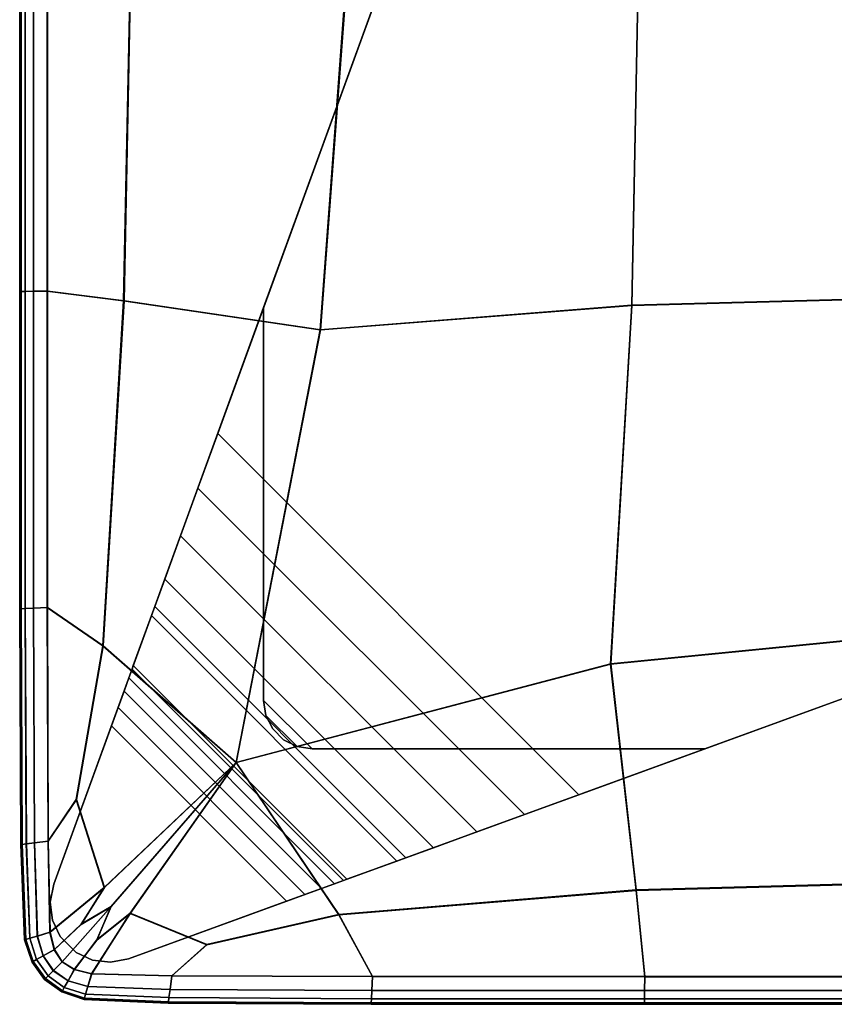
# Model space of a CAD drawing. Units: inches. Extents: x -10 to 10, y -30.1 to 30.1.
# Drawn here: x -10 to -6.7, y -30 to -26 of the extents above; entities that cross this region are included whole.
import ezdxf

# ---------------------------------------------------------------- set-up
doc = ezdxf.new("R2010")
doc.units = ezdxf.units.IN
doc.header["$MEASUREMENT"] = 0
doc.layers.add('SEAT-BASE', color=5, linetype='Continuous')
doc.layers.add('SEAT-FABRIC', color=5, linetype='Continuous')

msp = doc.modelspace()

# ---------------------------------------------------------------- linework, layer by layer
at = {"layer": 'SEAT-BASE'}
for points, invisible_edges in [([(-3.4371, -27.2625, 8.4645), (-7.3151, -23.3844, 8.4645), (-7.6393, -23.4563, 8.4645), (-3.5089, -27.5866, 8.4645)], 14), ([(-3.4371, -27.2625, 7.9921), (-3.5089, -27.5866, 7.9118), (-7.6393, -23.4563, 7.9118), (-7.3151, -23.3844, 7.9921)], 7), ([(-8.9777, -27.1336, 8.3464), (-7.6393, -23.4563, 7.9118), (-9.1639, -27.645, 6.7534)], 9), ([(-7.6393, -23.4563, 7.9118), (-3.5089, -27.5866, 7.9118), (-7.6977, -29.1112, 6.7534), (-9.1639, -27.645, 6.7534)], 1), ([(-7.6393, -23.4563, 8.4645), (-7.6393, -23.4563, 7.9118), (-8.9777, -27.1336, 8.3464), (-8.9777, -27.1336, 8.4645)], 2), ([(-8.9777, -27.1336, 8.4645), (-7.1863, -28.9251, 8.4645), (-3.5089, -27.5866, 8.4645), (-7.6393, -23.4563, 8.4645)], 5), ([(-8.9777, -27.1336, 8.3464), (-9.2444, -27.8662, 6.6639), (-9.8297, -29.4742, 8.3464)], 3), ([(-8.9777, -27.1336, 8.3464), (-9.8297, -29.4742, 8.3464), (-8.9777, -28.7282, 8.3464)], 2), ([(-8.9777, -27.1336, 8.3464), (-9.1639, -27.645, 6.7534), (-9.2444, -27.8662, 6.6639), (-8.9777, -27.1336, 8.3464)], 5), ([(-7.1863, -28.9251, 8.4645), (-8.9777, -27.1336, 8.4645), (-8.9777, -28.7282, 8.4645), (-8.7809, -28.925, 8.4645)], 1), ([(-7.6977, -29.1112, 6.7534), (-3.5089, -27.5866, 7.9118), (-7.1863, -28.9251, 8.3464)], 10), ([(-3.5089, -27.5866, 8.4645), (-7.1863, -28.9251, 8.4645), (-7.1863, -28.9251, 8.3464), (-3.5089, -27.5866, 7.9118)], 4), ([(-9.2444, -27.8662, 6.6639), (-9.3149, -28.0597, 6.5271), (-9.8297, -29.4742, 8.3464)], 10), ([(-9.3149, -28.0597, 6.5271), (-9.3789, -28.2355, 6.3175), (-9.8297, -29.4742, 8.3464)], 10), ([(-9.3789, -28.2355, 6.3175), (-9.4194, -28.3471, 6.0703), (-9.8297, -29.4742, 8.3464)], 10), ([(-9.4194, -28.3471, 6.0703), (-9.4327, -28.3836, 5.8416), (-9.8297, -29.4742, 8.3464)], 10), ([(-9.8297, -29.4742, 0), (-9.8297, -29.4742, 8.3464), (-9.4327, -28.3836, 5.8416), (-9.5067, -28.5868, 0.228)], 10), ([(-9.5957, -28.8316, 0), (-9.8297, -29.4742, 0), (-9.5067, -28.5868, 0.228)], 10), ([(-9.5067, -28.5868, 0.228), (-9.5118, -28.6008, 0.157), (-9.5688, -28.7576, 0.011), (-9.5957, -28.8316, 0)], 10), ([(-9.5444, -28.6904, 0.0432), (-9.5688, -28.7576, 0.011), (-9.5118, -28.6008, 0.157), (-9.5247, -28.6365, 0.0934)], 2), ([(-8.9777, -28.7282, 8.3464), (-9.8297, -29.4742, 8.3464), (-9.8438, -29.5464, 8.3464), (-8.9681, -28.789, 8.3464)], 5), ([(-9.8349, -29.6195, 8.3464), (-8.9401, -28.8439, 8.3464), (-8.9681, -28.789, 8.3464), (-9.8438, -29.5464, 8.3464)], 5), ([(-8.9401, -28.8439, 8.3464), (-9.8349, -29.6195, 8.3464), (-9.804, -29.6863, 8.3464)], 9), ([(-9.5957, -28.8316, 0), (-8.8843, -29.5431, 0), (-9.5269, -29.777, 0), (-9.8297, -29.4742, 0)], 4), ([(-8.9401, -28.8439, 8.3464), (-9.804, -29.6863, 8.3464), (-9.7391, -29.7513, 8.3464), (-8.8967, -28.8875, 8.3464)], 5), ([(-9.7391, -29.7513, 8.3464), (-9.6723, -29.7822, 8.3464), (-8.8967, -28.8875, 8.3464)], 10), ([(-9.5992, -29.791, 8.3464), (-8.8417, -28.9155, 8.3464), (-8.8967, -28.8875, 8.3464), (-9.6723, -29.7822, 8.3464)], 5), ([(-8.8417, -28.9155, 8.3464), (-9.5992, -29.791, 8.3464), (-9.5269, -29.777, 8.3464), (-8.7809, -28.925, 8.3464)], 5), ([(-9.5269, -29.777, 8.3464), (-7.1863, -28.9251, 8.3464), (-8.7809, -28.925, 8.3464)], 8), ([(-9.5269, -29.777, 8.3464), (-7.9189, -29.1917, 6.6639), (-7.1863, -28.9251, 8.3464)], 3), ([(-7.1863, -28.925, 8.3464), (-7.9189, -29.1917, 6.6639), (-7.6976, -29.1112, 6.7534), (-7.1863, -28.925, 8.3464)], 5), ([(-9.5269, -29.777, 8.3464), (-9.5269, -29.777, 8.3464), (-8.1124, -29.2622, 6.5271), (-7.9189, -29.1917, 6.6639)], 10), ([(-9.5269, -29.777, 8.3464), (-9.5269, -29.777, 8.3464), (-8.2882, -29.3262, 6.3175), (-8.1124, -29.2622, 6.5271)], 10), ([(-9.5269, -29.777, 8.3464), (-9.5269, -29.777, 8.3464), (-8.3997, -29.3667, 6.0703), (-8.2882, -29.3262, 6.3175)], 10), ([(-9.5269, -29.777, 8.3464), (-9.5269, -29.777, 8.3464), (-8.4363, -29.38, 5.8416), (-8.3997, -29.3667, 6.0703)], 10), ([(-8.4363, -29.38, 5.8416), (-9.5269, -29.777, 8.3464), (-9.5269, -29.777, 0), (-8.6396, -29.454, 0.228)], 5), ([(-9.5269, -29.777, 0), (-9.5992, -29.791, 0), (-9.8438, -29.5464, 0), (-9.8297, -29.4742, 0)], 10), ([(-8.8843, -29.5431, 0), (-8.6396, -29.454, 0.228), (-9.5269, -29.777, 0)], 3), ([(-8.8843, -29.5431, 0), (-8.8103, -29.5161, 0.011), (-8.6536, -29.4591, 0.157), (-8.6396, -29.454, 0.228)], 10), ([(-8.8103, -29.5161, 0.011), (-8.7431, -29.4917, 0.0432), (-8.6892, -29.472, 0.0934), (-8.6536, -29.4591, 0.157)], 8), ([(-9.6723, -29.7822, 0), (-9.8349, -29.6195, 0), (-9.8438, -29.5464, 0), (-9.5992, -29.791, 0)], 5), ([(-9.8349, -29.6195, 0), (-9.6723, -29.7822, 0), (-9.7391, -29.7513, 0), (-9.804, -29.6863, 0)], 1)]:
    msp.add_3dface(points, dxfattribs=dict(at, invisible_edges=invisible_edges))
for points in [[(-3.4371, -27.2625, 8.4645), (-3.4371, -27.2625, 7.9921), (-7.3151, -23.3844, 7.9921), (-7.3151, -23.3844, 8.4645)], [(-8.9777, -27.1336, 8.3464), (-8.9777, -28.7282, 8.3464), (-8.9777, -28.7282, 8.4645), (-8.9777, -27.1336, 8.4645)], [(-7.9189, -29.1917, 6.6639), (-9.2444, -27.8662, 6.6639), (-9.1639, -27.645, 6.7534), (-7.6977, -29.1112, 6.7534)], [(-9.2444, -27.8662, 6.6639), (-7.9189, -29.1917, 6.6639), (-8.1124, -29.2622, 6.5271), (-9.3149, -28.0597, 6.5271)], [(-8.2882, -29.3262, 6.3175), (-9.3789, -28.2355, 6.3175), (-9.3149, -28.0597, 6.5271), (-8.1124, -29.2622, 6.5271)], [(-9.3789, -28.2355, 6.3175), (-8.2882, -29.3262, 6.3175), (-8.3997, -29.3667, 6.0703), (-9.4194, -28.3471, 6.0703)], [(-8.4363, -29.38, 5.8416), (-9.4327, -28.3836, 5.8416), (-9.4194, -28.3471, 6.0703), (-8.3997, -29.3667, 6.0703)], [(-8.4363, -29.38, 5.8416), (-8.6396, -29.454, 0.228), (-9.5067, -28.5868, 0.228), (-9.4327, -28.3836, 5.8416)], [(-8.6892, -29.472, 0.0934), (-9.5247, -28.6365, 0.0934), (-9.5118, -28.6008, 0.157), (-8.6536, -29.4591, 0.157)], [(-9.5067, -28.5868, 0.228), (-8.6396, -29.454, 0.228), (-8.6536, -29.4591, 0.157), (-9.5118, -28.6008, 0.157)], [(-9.5247, -28.6365, 0.0934), (-8.6892, -29.472, 0.0934), (-8.7431, -29.4917, 0.0432), (-9.5444, -28.6904, 0.0432)], [(-8.8103, -29.5161, 0.011), (-9.5688, -28.7576, 0.011), (-9.5444, -28.6904, 0.0432), (-8.7431, -29.4917, 0.0432)], [(-8.9777, -28.7282, 8.4645), (-8.9681, -28.789, 8.4645), (-8.8417, -28.9155, 8.4645), (-8.7809, -28.925, 8.4645)], [(-8.9777, -28.7282, 8.3464), (-8.9681, -28.789, 8.3464), (-8.8417, -28.9155, 8.3464), (-8.7809, -28.925, 8.3464)], [(-8.9777, -28.7282, 8.4645), (-8.9777, -28.7282, 8.3464), (-8.9681, -28.789, 8.3464), (-8.9681, -28.789, 8.4645)], [(-9.5688, -28.7576, 0.011), (-8.8103, -29.5161, 0.011), (-8.8843, -29.5431, 0), (-9.5957, -28.8316, 0)], [(-8.8417, -28.9155, 8.4645), (-8.9681, -28.789, 8.4645), (-8.9401, -28.8439, 8.4645), (-8.8967, -28.8875, 8.4645)], [(-8.8417, -28.9155, 8.3464), (-8.9681, -28.789, 8.3464), (-8.9401, -28.8439, 8.3464), (-8.8967, -28.8875, 8.3464)], [(-8.9681, -28.789, 8.4645), (-8.9681, -28.789, 8.3464), (-8.9401, -28.8439, 8.3464), (-8.9401, -28.8439, 8.4645)], [(-8.8967, -28.8875, 8.3464), (-8.8967, -28.8875, 8.4645), (-8.9401, -28.8439, 8.4645), (-8.9401, -28.8439, 8.3464)], [(-8.8967, -28.8875, 8.4645), (-8.8967, -28.8875, 8.3464), (-8.8417, -28.9155, 8.3464), (-8.8417, -28.9155, 8.4645)], [(-8.7809, -28.925, 8.3464), (-8.7809, -28.925, 8.4645), (-8.8417, -28.9155, 8.4645), (-8.8417, -28.9155, 8.3464)], [(-7.1863, -28.9251, 8.4645), (-8.7809, -28.925, 8.4645), (-8.7809, -28.925, 8.3464), (-7.1863, -28.9251, 8.3464)], [(-9.8297, -29.4742, 8.3464), (-9.8297, -29.4742, 0), (-9.8438, -29.5464, 0), (-9.8438, -29.5464, 8.3464)], [(-9.8349, -29.6195, 0), (-9.8349, -29.6195, 8.3464), (-9.8438, -29.5464, 8.3464), (-9.8438, -29.5464, 0)], [(-9.8349, -29.6195, 8.3464), (-9.8349, -29.6195, 0), (-9.804, -29.6863, 0), (-9.804, -29.6863, 8.3464)], [(-9.7391, -29.7513, 0), (-9.7391, -29.7513, 8.3464), (-9.804, -29.6863, 8.3464), (-9.804, -29.6863, 0)], [(-9.7391, -29.7513, 8.3464), (-9.7391, -29.7513, 0), (-9.6723, -29.7822, 0), (-9.6723, -29.7822, 8.3464)], [(-9.5992, -29.791, 0), (-9.5992, -29.791, 8.3464), (-9.6723, -29.7822, 8.3464), (-9.6723, -29.7822, 0)], [(-9.5992, -29.791, 8.3464), (-9.5992, -29.791, 0), (-9.5269, -29.777, 0), (-9.5269, -29.777, 8.3464)]]:
    msp.add_3dface(points, dxfattribs=at)
at = {"layer": 'SEAT-FABRIC', "invisible_edges": 12}
for points in [[(-9.9624, -25.69, 8.8697), (-9.9624, -27.0685, 8.8697), (-9.9681, -27.0685, 9.6724)], [(-9.9681, -27.0685, 9.6724), (-9.9681, -25.69, 9.6724), (-9.9624, -25.69, 8.8697)], [(-9.9681, -27.0685, 10.7427), (-9.9681, -25.69, 10.7427), (-9.9681, -25.69, 9.6724)], [(-9.9681, -25.69, 9.6724), (-9.9681, -27.0685, 9.6724), (-9.9681, -27.0685, 10.7427)], [(-9.9681, -25.69, 10.7427), (-9.9681, -27.0685, 10.7427), (-9.9681, -27.0685, 11.862)], [(-9.9681, -27.0685, 11.862), (-9.9681, -25.69, 11.862), (-9.9681, -25.69, 10.7427)], [(-9.9681, -27.0685, 12.9812), (-9.9681, -25.69, 12.9812), (-9.9681, -25.69, 11.862)], [(-9.9681, -25.69, 11.862), (-9.9681, -27.0685, 11.862), (-9.9681, -27.0685, 12.9812)], [(-9.9681, -25.69, 12.9812), (-9.9681, -27.0685, 12.9812), (-9.9681, -27.0685, 14.0515)], [(-9.9681, -27.0685, 14.0515), (-9.9681, -25.69, 14.0515), (-9.9681, -25.69, 12.9812)], [(-9.9625, -27.0685, 14.8553), (-9.9625, -25.69, 14.8554), (-9.9681, -25.69, 14.0515)], [(-9.9681, -25.69, 14.0515), (-9.9681, -27.0685, 14.0515), (-9.9625, -27.0685, 14.8553)], [(-9.9625, -27.0685, 14.8553), (-9.9458, -27.0683, 15.1752), (-9.9459, -25.69, 15.1755)], [(-9.9459, -25.69, 15.1755), (-9.9625, -25.69, 14.8554), (-9.9625, -27.0685, 14.8553)], [(-9.9454, -27.0683, 8.5531), (-9.9624, -27.0685, 8.8697), (-9.9624, -25.69, 8.8697)], [(-9.9624, -25.69, 8.8697), (-9.9454, -25.69, 8.5531), (-9.9454, -27.0683, 8.5531)], [(-9.9125, -25.69, 15.2438), (-9.9459, -25.69, 15.1755), (-9.9458, -27.0683, 15.1752)], [(-9.9458, -27.0683, 15.1752), (-9.9124, -27.0678, 15.2431), (-9.9125, -25.69, 15.2438)], [(-9.9115, -27.0678, 8.4919), (-9.9454, -27.0683, 8.5531), (-9.9454, -25.69, 8.5531)], [(-9.9454, -25.69, 8.5531), (-9.9115, -25.69, 8.4919), (-9.9115, -27.0678, 8.4919)], [(-9.8569, -25.69, 15.2923), (-9.9125, -25.69, 15.2438), (-9.9124, -27.0678, 15.2431)], [(-9.9124, -27.0678, 15.2431), (-9.8568, -27.0671, 15.291), (-9.8569, -25.69, 15.2923)], [(-9.8548, -27.0671, 8.4551), (-9.9115, -27.0678, 8.4919), (-9.9115, -25.69, 8.4919)], [(-9.9115, -25.69, 8.4919), (-9.8548, -25.69, 8.4551), (-9.8548, -27.0671, 8.4551)], [(-9.5178, -25.69, 15.3824), (-9.8569, -25.69, 15.2923), (-9.8568, -27.0671, 15.291)], [(-9.8568, -27.0671, 15.291), (-9.5461, -27.1061, 15.3695), (-9.5178, -25.69, 15.3824)], [(-9.5437, -27.106, 8.4367), (-9.8548, -27.0671, 8.4551), (-9.8548, -25.69, 8.4551)], [(-9.8548, -25.69, 8.4551), (-9.5151, -25.69, 8.4367), (-9.5437, -27.106, 8.4367)], [(-9.5178, -25.69, 15.3824), (-9.5461, -27.1061, 15.3695), (-8.7475, -27.2246, 15.5293)], [(-8.746, -27.2244, 8.4306), (-9.5437, -27.106, 8.4367), (-9.5151, -25.69, 8.4367)], [(-8.7475, -27.2246, 15.5293), (-8.6336, -25.69, 15.5755), (-9.5178, -25.69, 15.3824)], [(-9.5151, -25.69, 8.4367), (-8.6319, -25.69, 8.4306), (-8.746, -27.2244, 8.4306)], [(-8.6336, -25.69, 15.5755), (-8.7475, -27.2246, 15.5293), (-7.4831, -27.1248, 15.7011)], [(-7.4827, -27.1245, 8.4306), (-8.746, -27.2244, 8.4306), (-8.6319, -25.69, 8.4306)], [(-7.4831, -27.1248, 15.7011), (-7.4546, -25.69, 15.7589), (-8.6336, -25.69, 15.5755)], [(-8.6319, -25.69, 8.4306), (-7.4542, -25.69, 8.4306), (-7.4827, -27.1245, 8.4306)], [(-7.4546, -25.69, 15.7589), (-7.4831, -27.1248, 15.7011), (-6.2312, -27.0915, 15.7584)], [(-6.2312, -27.0912, 8.4306), (-7.4827, -27.1245, 8.4306), (-7.4542, -25.69, 8.4306)], [(-6.2312, -27.0915, 15.7584), (-6.2312, -25.69, 15.8201), (-7.4546, -25.69, 15.7589)], [(-7.4542, -25.69, 8.4306), (-6.2312, -25.69, 8.4306), (-6.2312, -27.0912, 8.4306)], [(-9.9624, -27.0685, 8.8697), (-9.9624, -28.3562, 8.8697), (-9.9681, -28.3565, 9.6724)], [(-9.9681, -28.3565, 9.6724), (-9.9681, -27.0685, 9.6724), (-9.9624, -27.0685, 8.8697)], [(-9.9681, -28.3565, 10.7427), (-9.9681, -27.0685, 10.7427), (-9.9681, -27.0685, 9.6724)], [(-9.9681, -27.0685, 9.6724), (-9.9681, -28.3565, 9.6724), (-9.9681, -28.3565, 10.7427)], [(-9.9681, -27.0685, 10.7427), (-9.9681, -28.3565, 10.7427), (-9.9681, -28.3565, 11.862)], [(-9.9681, -28.3565, 11.862), (-9.9681, -27.0685, 11.862), (-9.9681, -27.0685, 10.7427)], [(-9.9681, -28.3565, 12.9812), (-9.9681, -27.0685, 12.9812), (-9.9681, -27.0685, 11.862)], [(-9.9681, -27.0685, 11.862), (-9.9681, -28.3565, 11.862), (-9.9681, -28.3565, 12.9812)], [(-9.9681, -27.0685, 12.9812), (-9.9681, -28.3565, 12.9812), (-9.9681, -28.3565, 14.0515)], [(-9.9681, -28.3565, 14.0515), (-9.9681, -27.0685, 14.0515), (-9.9681, -27.0685, 12.9812)], [(-9.9625, -28.3562, 14.8551), (-9.9625, -27.0685, 14.8553), (-9.9681, -27.0685, 14.0515)], [(-9.9681, -27.0685, 14.0515), (-9.9681, -28.3565, 14.0515), (-9.9625, -28.3562, 14.8551)], [(-9.9458, -27.0683, 15.1752), (-9.9625, -27.0685, 14.8553), (-9.9625, -28.3562, 14.8551)], [(-9.9625, -28.3562, 14.8551), (-9.9457, -28.3553, 15.1744), (-9.9458, -27.0683, 15.1752)], [(-9.9624, -27.0685, 8.8697), (-9.9454, -27.0683, 8.5531), (-9.9454, -28.3553, 8.5531)], [(-9.9454, -28.3553, 8.5531), (-9.9624, -28.3562, 8.8697), (-9.9624, -27.0685, 8.8697)], [(-9.9124, -27.0678, 15.2431), (-9.9458, -27.0683, 15.1752), (-9.9457, -28.3553, 15.1744)], [(-9.9457, -28.3553, 15.1744), (-9.9121, -28.3537, 15.2412), (-9.9124, -27.0678, 15.2431)], [(-9.9454, -27.0683, 8.5531), (-9.9115, -27.0678, 8.4919), (-9.9115, -28.3537, 8.4919)], [(-9.9115, -28.3537, 8.4919), (-9.9454, -28.3553, 8.5531), (-9.9454, -27.0683, 8.5531)], [(-9.8568, -27.0671, 15.291), (-9.9124, -27.0678, 15.2431), (-9.9121, -28.3537, 15.2412)], [(-9.9121, -28.3537, 15.2412), (-9.8562, -28.3509, 15.2871), (-9.8568, -27.0671, 15.291)], [(-9.9115, -27.0678, 8.4919), (-9.8548, -27.0671, 8.4551), (-9.8548, -28.3509, 8.4551)], [(-9.8548, -28.3509, 8.4551), (-9.9115, -28.3537, 8.4919), (-9.9115, -27.0678, 8.4919)], [(-9.5461, -27.1061, 15.3695), (-9.8568, -27.0671, 15.291), (-9.8562, -28.3509, 15.2871)], [(-9.8548, -27.0671, 8.4551), (-9.5437, -27.106, 8.4367), (-9.6293, -28.5065, 8.4367)], [(-9.6293, -28.5065, 8.4367), (-9.8548, -28.3509, 8.4551), (-9.8548, -27.0671, 8.4551)], [(-6.2312, -28.4484, 15.5732), (-6.2312, -27.0915, 15.7584), (-7.4831, -27.1248, 15.7011)], [(-7.4827, -27.1245, 8.4306), (-6.2312, -27.0912, 8.4306), (-6.2312, -28.4471, 8.4306)], [(-9.8562, -28.3509, 15.2871), (-9.6309, -28.5067, 15.3307), (-9.5461, -27.1061, 15.3695)], [(-9.5461, -27.1061, 15.3695), (-9.6309, -28.5067, 15.3307), (-9.0893, -28.9807, 15.3908)], [(-9.6293, -28.5065, 8.4367), (-9.5437, -27.106, 8.4367), (-8.746, -27.2244, 8.4306)], [(-9.0893, -28.9807, 15.3908), (-8.7475, -27.2246, 15.5293), (-9.5461, -27.1061, 15.3695)], [(-7.4827, -27.1245, 8.4306), (-7.5683, -28.5803, 8.4306), (-9.0884, -28.98, 8.4306)], [(-9.0884, -28.98, 8.4306), (-8.746, -27.2244, 8.4306), (-7.4827, -27.1245, 8.4306)], [(-7.5686, -28.5815, 15.5276), (-7.4831, -27.1248, 15.7011), (-8.7475, -27.2246, 15.5293)], [(-7.4831, -27.1248, 15.7011), (-7.5686, -28.5815, 15.5276), (-6.2312, -28.4484, 15.5732)], [(-6.2312, -28.4471, 8.4306), (-7.5683, -28.5803, 8.4306), (-7.4827, -27.1245, 8.4306)], [(-8.746, -27.2244, 8.4306), (-9.0884, -28.98, 8.4306), (-9.6293, -28.5065, 8.4367)], [(-8.7475, -27.2246, 15.5293), (-9.0893, -28.9807, 15.3908), (-7.5686, -28.5815, 15.5276)], [(-9.963, -29.3136, 9.6724), (-9.9681, -28.3565, 9.6724), (-9.9624, -28.3562, 8.8697)], [(-9.9575, -29.3129, 14.8549), (-9.9625, -28.3562, 14.8551), (-9.9681, -28.3565, 14.0515)], [(-9.9631, -29.3136, 10.7427), (-9.9681, -28.3565, 10.7427), (-9.9681, -28.3565, 9.6724)], [(-9.9681, -28.3565, 9.6724), (-9.963, -29.3136, 9.6724), (-9.9631, -29.3136, 10.7427)], [(-9.9681, -28.3565, 10.7427), (-9.9631, -29.3136, 10.7427), (-9.9631, -29.3136, 11.862)], [(-9.9631, -29.3136, 11.862), (-9.9681, -28.3565, 11.862), (-9.9681, -28.3565, 10.7427)], [(-9.9631, -29.3136, 12.9812), (-9.9681, -28.3565, 12.9812), (-9.9681, -28.3565, 11.862)], [(-9.9681, -28.3565, 11.862), (-9.9631, -29.3136, 11.862), (-9.9631, -29.3136, 12.9812)], [(-9.9681, -28.3565, 12.9812), (-9.9631, -29.3136, 12.9812), (-9.9631, -29.3136, 14.0515)], [(-9.9631, -29.3136, 14.0515), (-9.9681, -28.3565, 14.0515), (-9.9681, -28.3565, 12.9812)], [(-9.9681, -28.3565, 14.0515), (-9.9631, -29.3136, 14.0515), (-9.9575, -29.3129, 14.8549)], [(-9.9624, -28.3562, 8.8697), (-9.9575, -29.3129, 8.8697), (-9.963, -29.3136, 9.6724)], [(-9.9457, -28.3553, 15.1744), (-9.9625, -28.3562, 14.8551), (-9.9575, -29.3129, 14.8549)], [(-9.9624, -28.3562, 8.8697), (-9.9454, -28.3553, 8.5531), (-9.9409, -29.3107, 8.5531)], [(-9.9409, -29.3107, 8.5531), (-9.9575, -29.3129, 8.8697), (-9.9624, -28.3562, 8.8697)], [(-9.9575, -29.3129, 14.8549), (-9.9411, -29.3107, 15.1737), (-9.9457, -28.3553, 15.1744)], [(-9.9121, -28.3537, 15.2412), (-9.9457, -28.3553, 15.1744), (-9.9411, -29.3107, 15.1737)], [(-9.9454, -28.3553, 8.5531), (-9.9115, -28.3537, 8.4919), (-9.9076, -29.3062, 8.4919)], [(-9.9076, -29.3062, 8.4919), (-9.9409, -29.3107, 8.5531), (-9.9454, -28.3553, 8.5531)], [(-9.9411, -29.3107, 15.1737), (-9.908, -29.3063, 15.2393), (-9.9121, -28.3537, 15.2412)], [(-9.8562, -28.3509, 15.2871), (-9.9121, -28.3537, 15.2412), (-9.908, -29.3063, 15.2393)], [(-9.9115, -28.3537, 8.4919), (-9.8548, -28.3509, 8.4551), (-9.8522, -29.2989, 8.4551)], [(-9.8522, -29.2989, 8.4551), (-9.9076, -29.3062, 8.4919), (-9.9115, -28.3537, 8.4919)], [(-9.908, -29.3063, 15.2393), (-9.853, -29.299, 15.2833), (-9.8562, -28.3509, 15.2871)], [(-9.6309, -28.5067, 15.3307), (-9.8562, -28.3509, 15.2871), (-9.853, -29.299, 15.2833)], [(-9.7372, -29.1302, 8.4415), (-9.8522, -29.2989, 8.4551), (-9.8548, -28.3509, 8.4551)], [(-9.8548, -28.3509, 8.4551), (-9.6293, -28.5065, 8.4367), (-9.7372, -29.1302, 8.4415)], [(-6.2312, -29.466, 15.3789), (-6.2312, -28.4484, 15.5732), (-7.5686, -28.5815, 15.5276)], [(-7.5683, -28.5803, 8.4306), (-6.2312, -28.4471, 8.4306), (-6.2312, -29.464, 8.4367)], [(-9.853, -29.299, 15.2833), (-9.7384, -29.1304, 15.3111), (-9.6309, -28.5067, 15.3307)], [(-9.6309, -28.5067, 15.3307), (-9.7384, -29.1304, 15.3111), (-9.6251, -29.4879, 15.326)], [(-9.7372, -29.1302, 8.4415), (-9.6293, -28.5065, 8.4367), (-9.0884, -28.98, 8.4306)], [(-9.6251, -29.4879, 15.326), (-9.0893, -28.9807, 15.3908), (-9.6309, -28.5067, 15.3307)], [(-7.4643, -29.4991, 15.3663), (-7.5686, -28.5815, 15.5276), (-9.0893, -28.9807, 15.3908)], [(-9.0884, -28.98, 8.4306), (-7.5683, -28.5803, 8.4306), (-7.4643, -29.4973, 8.4367)], [(-7.5686, -28.5815, 15.5276), (-7.4643, -29.4991, 15.3663), (-6.2312, -29.466, 15.3789)], [(-6.2312, -29.464, 8.4367), (-7.4643, -29.4973, 8.4367), (-7.5683, -28.5803, 8.4306)], [(-9.0884, -28.98, 8.4306), (-9.6242, -29.4875, 8.4367), (-9.7372, -29.1302, 8.4415)], [(-9.719, -29.6371, 15.3096), (-9.5976, -29.5655, 15.3266), (-9.0893, -28.9807, 15.3908)], [(-9.0893, -28.9807, 15.3908), (-9.6251, -29.4879, 15.326), (-9.719, -29.6371, 15.3096)], [(-9.6545, -29.7002, 8.4415), (-9.5968, -29.5647, 8.4367), (-9.0884, -28.98, 8.4306)], [(-9.0884, -28.98, 8.4306), (-9.5196, -29.5921, 8.4367), (-9.6545, -29.7002, 8.4415)], [(-9.6242, -29.4875, 8.4367), (-9.0884, -28.98, 8.4306), (-9.5968, -29.5647, 8.4367)], [(-9.52, -29.593, 15.325), (-9.0893, -28.9807, 15.3908), (-9.5976, -29.5655, 15.3266)], [(-9.0893, -28.9807, 15.3908), (-9.52, -29.593, 15.325), (-9.2077, -29.7203, 15.3094)], [(-9.5196, -29.5921, 8.4367), (-9.0884, -28.98, 8.4306), (-8.6722, -29.5972, 8.4367)], [(-9.2077, -29.7203, 15.3094), (-8.6724, -29.5985, 15.3285), (-9.0893, -28.9807, 15.3908)], [(-9.0893, -28.9807, 15.3908), (-8.6724, -29.5985, 15.3285), (-7.4643, -29.4991, 15.3663)], [(-7.4643, -29.4973, 8.4367), (-8.6722, -29.5972, 8.4367), (-9.0884, -28.98, 8.4306)], [(-9.7384, -29.1304, 15.3111), (-9.853, -29.299, 15.2833), (-9.845, -29.6692, 15.2826)], [(-9.8522, -29.2989, 8.4551), (-9.7372, -29.1302, 8.4415), (-9.6242, -29.4875, 8.4367)], [(-9.845, -29.6692, 15.2826), (-9.6251, -29.4879, 15.326), (-9.7384, -29.1304, 15.3111)], [(-9.9428, -29.6982, 14.8549), (-9.9575, -29.3129, 14.8549), (-9.9631, -29.3136, 14.0515)], [(-9.948, -29.6998, 10.7427), (-9.9631, -29.3136, 10.7427), (-9.963, -29.3136, 9.6724)], [(-9.9631, -29.3136, 10.7427), (-9.948, -29.6998, 10.7427), (-9.948, -29.6998, 11.862)], [(-9.948, -29.6998, 11.862), (-9.9631, -29.3136, 11.862), (-9.9631, -29.3136, 10.7427)], [(-9.948, -29.6998, 12.9812), (-9.9631, -29.3136, 12.9812), (-9.9631, -29.3136, 11.862)], [(-9.9631, -29.3136, 11.862), (-9.948, -29.6998, 11.862), (-9.948, -29.6998, 12.9812)], [(-9.9631, -29.3136, 12.9812), (-9.948, -29.6998, 12.9812), (-9.948, -29.6998, 14.0515)], [(-9.948, -29.6998, 14.0515), (-9.9631, -29.3136, 14.0515), (-9.9631, -29.3136, 12.9812)], [(-9.9631, -29.3136, 14.0515), (-9.948, -29.6998, 14.0515), (-9.9428, -29.6982, 14.8549)], [(-9.948, -29.6998, 9.6724), (-9.963, -29.3136, 9.6724), (-9.9575, -29.3129, 8.8697)], [(-9.963, -29.3136, 9.6724), (-9.948, -29.6998, 9.6724), (-9.948, -29.6998, 10.7427)], [(-9.9575, -29.3129, 8.8697), (-9.9409, -29.3107, 8.5531), (-9.9272, -29.6936, 8.5531)], [(-9.9411, -29.3107, 15.1737), (-9.9575, -29.3129, 14.8549), (-9.9428, -29.6982, 14.8549)], [(-9.9575, -29.3129, 8.8697), (-9.9428, -29.6982, 8.8697), (-9.948, -29.6998, 9.6724)], [(-9.9272, -29.6936, 8.5531), (-9.9428, -29.6982, 8.8697), (-9.9575, -29.3129, 8.8697)], [(-9.9428, -29.6982, 14.8549), (-9.9274, -29.6937, 15.1735), (-9.9411, -29.3107, 15.1737)], [(-9.908, -29.3063, 15.2393), (-9.9411, -29.3107, 15.1737), (-9.9274, -29.6937, 15.1735)], [(-9.9409, -29.3107, 8.5531), (-9.9076, -29.3062, 8.4919), (-9.8961, -29.6844, 8.4919)], [(-9.8961, -29.6844, 8.4919), (-9.9272, -29.6936, 8.5531), (-9.9409, -29.3107, 8.5531)], [(-9.9274, -29.6937, 15.1735), (-9.8965, -29.6845, 15.2389), (-9.908, -29.3063, 15.2393)], [(-9.853, -29.299, 15.2833), (-9.908, -29.3063, 15.2393), (-9.8965, -29.6845, 15.2389)], [(-9.9076, -29.3062, 8.4919), (-9.8522, -29.2989, 8.4551), (-9.8443, -29.669, 8.4551)], [(-9.8443, -29.669, 8.4551), (-9.8961, -29.6844, 8.4919), (-9.9076, -29.3062, 8.4919)], [(-9.8965, -29.6845, 15.2389), (-9.845, -29.6692, 15.2826), (-9.853, -29.299, 15.2833)], [(-9.6242, -29.4875, 8.4367), (-9.8443, -29.669, 8.4551), (-9.8522, -29.2989, 8.4551)], [(-9.6251, -29.4879, 15.326), (-9.845, -29.6692, 15.2826), (-9.8274, -29.7398, 15.2831)], [(-9.8443, -29.669, 8.4551), (-9.6242, -29.4875, 8.4367), (-9.7181, -29.6366, 8.4415)], [(-9.8274, -29.7398, 15.2831), (-9.719, -29.6371, 15.3096), (-9.6251, -29.4879, 15.326)], [(-9.5968, -29.5647, 8.4367), (-9.7181, -29.6366, 8.4415), (-9.6242, -29.4875, 8.4367)], [(-7.4302, -29.8483, 8.4551), (-7.4643, -29.4973, 8.4367), (-6.2312, -29.464, 8.4367)], [(-6.2312, -29.8499, 15.2895), (-6.2312, -29.466, 15.3789), (-7.4643, -29.4991, 15.3663)], [(-6.2312, -29.464, 8.4367), (-6.2312, -29.8483, 8.4551), (-7.4302, -29.8483, 8.4551)], [(-7.4302, -29.8497, 15.2883), (-7.4643, -29.4991, 15.3663), (-8.6724, -29.5985, 15.3285)], [(-8.5357, -29.8483, 8.4551), (-8.6722, -29.5972, 8.4367), (-7.4643, -29.4973, 8.4367)], [(-7.4643, -29.4973, 8.4367), (-7.4302, -29.8483, 8.4551), (-8.5357, -29.8483, 8.4551)], [(-7.4643, -29.4991, 15.3663), (-7.4302, -29.8497, 15.2883), (-6.2312, -29.8499, 15.2895)], [(-9.8267, -29.7394, 8.4551), (-9.7181, -29.6366, 8.4415), (-9.5968, -29.5647, 8.4367)], [(-9.5968, -29.5647, 8.4367), (-9.7952, -29.7886, 8.4551), (-9.8267, -29.7394, 8.4551)], [(-9.5976, -29.5655, 15.3266), (-9.7957, -29.7891, 15.2831), (-9.7464, -29.8207, 15.2826)], [(-9.7957, -29.7891, 15.2831), (-9.5976, -29.5655, 15.3266), (-9.719, -29.6371, 15.3096)], [(-9.7952, -29.7886, 8.4551), (-9.5968, -29.5647, 8.4367), (-9.6545, -29.7002, 8.4415)], [(-9.7464, -29.8207, 15.2826), (-9.6551, -29.701, 15.309), (-9.5976, -29.5655, 15.3266)], [(-9.5976, -29.5655, 15.3266), (-9.6551, -29.701, 15.309), (-9.52, -29.593, 15.325)], [(-9.746, -29.8201, 8.4551), (-9.6545, -29.7002, 8.4415), (-9.5196, -29.5921, 8.4367)], [(-9.5196, -29.5921, 8.4367), (-9.6756, -29.8377, 8.4551), (-9.746, -29.8201, 8.4551)], [(-9.52, -29.593, 15.325), (-9.6758, -29.8383, 15.2816), (-9.3502, -29.8463, 15.2819)], [(-9.6758, -29.8383, 15.2816), (-9.52, -29.593, 15.325), (-9.6551, -29.701, 15.309)], [(-9.6756, -29.8377, 8.4551), (-9.5196, -29.5921, 8.4367), (-9.2075, -29.7193, 8.4415)], [(-9.3502, -29.8463, 15.2819), (-9.2077, -29.7203, 15.3094), (-9.52, -29.593, 15.325)], [(-8.6722, -29.5972, 8.4367), (-9.2075, -29.7193, 8.4415), (-9.5196, -29.5921, 8.4367)], [(-9.3501, -29.8456, 8.4551), (-9.2075, -29.7193, 8.4415), (-8.6722, -29.5972, 8.4367)], [(-8.6722, -29.5972, 8.4367), (-8.5357, -29.8483, 8.4551), (-9.3501, -29.8456, 8.4551)], [(-8.5357, -29.8493, 15.285), (-8.6724, -29.5985, 15.3285), (-9.2077, -29.7203, 15.3094)], [(-8.6724, -29.5985, 15.3285), (-8.5357, -29.8493, 15.285), (-7.4302, -29.8497, 15.2883)], [(-9.7181, -29.6366, 8.4415), (-9.8267, -29.7394, 8.4551), (-9.8443, -29.669, 8.4551)], [(-9.719, -29.6371, 15.3096), (-9.8274, -29.7398, 15.2831), (-9.7957, -29.7891, 15.2831)], [(-9.8965, -29.6845, 15.2389), (-9.9274, -29.6937, 15.1735), (-9.8997, -29.7803, 15.1736)], [(-9.9272, -29.6936, 8.5531), (-9.8961, -29.6844, 8.4919), (-9.8722, -29.7649, 8.4919)], [(-9.8997, -29.7803, 15.1736), (-9.8726, -29.7651, 15.2392), (-9.8965, -29.6845, 15.2389)], [(-9.845, -29.6692, 15.2826), (-9.8965, -29.6845, 15.2389), (-9.8726, -29.7651, 15.2392)], [(-9.8961, -29.6844, 8.4919), (-9.8443, -29.669, 8.4551), (-9.8267, -29.7394, 8.4551)], [(-9.8267, -29.7394, 8.4551), (-9.8722, -29.7649, 8.4919), (-9.8961, -29.6844, 8.4919)], [(-9.8726, -29.7651, 15.2392), (-9.8274, -29.7398, 15.2831), (-9.845, -29.6692, 15.2826)], [(-9.9178, -29.7904, 9.6724), (-9.948, -29.6998, 9.6724), (-9.9428, -29.6982, 8.8697)], [(-9.9132, -29.7878, 14.8549), (-9.9428, -29.6982, 14.8549), (-9.948, -29.6998, 14.0515)], [(-9.9178, -29.7904, 10.7427), (-9.948, -29.6998, 10.7427), (-9.948, -29.6998, 9.6724)], [(-9.948, -29.6998, 9.6724), (-9.9178, -29.7904, 9.6724), (-9.9178, -29.7904, 10.7427)], [(-9.948, -29.6998, 10.7427), (-9.9178, -29.7904, 10.7427), (-9.9178, -29.7904, 11.862)], [(-9.9178, -29.7904, 11.862), (-9.948, -29.6998, 11.862), (-9.948, -29.6998, 10.7427)], [(-9.9178, -29.7904, 12.9812), (-9.948, -29.6998, 12.9812), (-9.948, -29.6998, 11.862)], [(-9.948, -29.6998, 11.862), (-9.9178, -29.7904, 11.862), (-9.9178, -29.7904, 12.9812)], [(-9.948, -29.6998, 12.9812), (-9.9178, -29.7904, 12.9812), (-9.9178, -29.7904, 14.0515)], [(-9.9178, -29.7904, 14.0515), (-9.948, -29.6998, 14.0515), (-9.948, -29.6998, 12.9812)], [(-9.948, -29.6998, 14.0515), (-9.9178, -29.7904, 14.0515), (-9.9132, -29.7878, 14.8549)], [(-9.9428, -29.6982, 8.8697), (-9.9272, -29.6936, 8.5531), (-9.8995, -29.7802, 8.5531)], [(-9.9274, -29.6937, 15.1735), (-9.9428, -29.6982, 14.8549), (-9.9132, -29.7878, 14.8549)], [(-9.9428, -29.6982, 8.8697), (-9.9132, -29.7878, 8.8697), (-9.9178, -29.7904, 9.6724)], [(-9.8995, -29.7802, 8.5531), (-9.9132, -29.7878, 8.8697), (-9.9428, -29.6982, 8.8697)], [(-9.9132, -29.7878, 14.8549), (-9.8997, -29.7803, 15.1736), (-9.9274, -29.6937, 15.1735)], [(-9.8722, -29.7649, 8.4919), (-9.8995, -29.7802, 8.5531), (-9.9272, -29.6936, 8.5531)], [(-9.6545, -29.7002, 8.4415), (-9.746, -29.8201, 8.4551), (-9.7952, -29.7886, 8.4551)], [(-9.6551, -29.701, 15.309), (-9.7464, -29.8207, 15.2826), (-9.6758, -29.8383, 15.2816)], [(-9.2075, -29.7193, 8.4415), (-9.3501, -29.8456, 8.4551), (-9.6756, -29.8377, 8.4551)], [(-9.2077, -29.7203, 15.3094), (-9.3502, -29.8463, 15.2819), (-8.5357, -29.8493, 15.285)], [(-9.8726, -29.7651, 15.2392), (-9.8997, -29.7803, 15.1736), (-9.8531, -29.8465, 15.1736)], [(-9.8995, -29.7802, 8.5531), (-9.8722, -29.7649, 8.4919), (-9.8313, -29.8247, 8.4919)], [(-9.8274, -29.7398, 15.2831), (-9.8726, -29.7651, 15.2392), (-9.8316, -29.825, 15.2392)], [(-9.8531, -29.8465, 15.1736), (-9.8316, -29.825, 15.2392), (-9.8726, -29.7651, 15.2392)], [(-9.8722, -29.7649, 8.4919), (-9.8267, -29.7394, 8.4551), (-9.7952, -29.7886, 8.4551)], [(-9.7952, -29.7886, 8.4551), (-9.8313, -29.8247, 8.4919), (-9.8722, -29.7649, 8.4919)], [(-9.8316, -29.825, 15.2392), (-9.7957, -29.7891, 15.2831), (-9.8274, -29.7398, 15.2831)], [(-9.8674, -29.8608, 9.6724), (-9.9178, -29.7904, 9.6724), (-9.9132, -29.7878, 8.8697)], [(-9.8638, -29.8573, 14.8549), (-9.9132, -29.7878, 14.8549), (-9.9178, -29.7904, 14.0515)], [(-9.8674, -29.8608, 10.7427), (-9.9178, -29.7904, 10.7427), (-9.9178, -29.7904, 9.6724)], [(-9.9178, -29.7904, 9.6724), (-9.8674, -29.8608, 9.6724), (-9.8674, -29.8608, 10.7427)], [(-9.9178, -29.7904, 10.7427), (-9.8674, -29.8608, 10.7427), (-9.8674, -29.8608, 11.862)], [(-9.8674, -29.8608, 11.862), (-9.9178, -29.7904, 11.862), (-9.9178, -29.7904, 10.7427)], [(-9.8674, -29.8608, 12.9812), (-9.9178, -29.7904, 12.9812), (-9.9178, -29.7904, 11.862)], [(-9.9178, -29.7904, 11.862), (-9.8674, -29.8608, 11.862), (-9.8674, -29.8608, 12.9812)], [(-9.9178, -29.7904, 12.9812), (-9.8674, -29.8608, 12.9812), (-9.8674, -29.8608, 14.0515)], [(-9.8674, -29.8608, 14.0515), (-9.9178, -29.7904, 14.0515), (-9.9178, -29.7904, 12.9812)], [(-9.9178, -29.7904, 14.0515), (-9.8674, -29.8608, 14.0515), (-9.8638, -29.8573, 14.8549)], [(-9.9132, -29.7878, 8.8697), (-9.8995, -29.7802, 8.5531), (-9.853, -29.8464, 8.5531)], [(-9.8997, -29.7803, 15.1736), (-9.9132, -29.7878, 14.8549), (-9.8638, -29.8573, 14.8549)], [(-9.9132, -29.7878, 8.8697), (-9.8638, -29.8572, 8.8697), (-9.8674, -29.8608, 9.6724)], [(-9.853, -29.8464, 8.5531), (-9.8638, -29.8572, 8.8697), (-9.9132, -29.7878, 8.8697)], [(-9.8638, -29.8573, 14.8549), (-9.8531, -29.8465, 15.1736), (-9.8997, -29.7803, 15.1736)], [(-9.8313, -29.8247, 8.4919), (-9.853, -29.8464, 8.5531), (-9.8995, -29.7802, 8.5531)], [(-9.7957, -29.7891, 15.2831), (-9.8316, -29.825, 15.2392), (-9.7717, -29.866, 15.2389)], [(-9.8313, -29.8247, 8.4919), (-9.7952, -29.7886, 8.4551), (-9.746, -29.8201, 8.4551)], [(-9.7717, -29.866, 15.2389), (-9.7464, -29.8207, 15.2826), (-9.7957, -29.7891, 15.2831)], [(-9.8638, -29.8572, 8.8697), (-9.853, -29.8464, 8.5531), (-9.7868, -29.893, 8.5531)], [(-9.8531, -29.8465, 15.1736), (-9.8638, -29.8573, 14.8549), (-9.7944, -29.9067, 14.8549)], [(-9.8316, -29.825, 15.2392), (-9.8531, -29.8465, 15.1736), (-9.7869, -29.8931, 15.1735)], [(-9.7944, -29.9067, 14.8549), (-9.7869, -29.8931, 15.1735), (-9.8531, -29.8465, 15.1736)], [(-9.853, -29.8464, 8.5531), (-9.8313, -29.8247, 8.4919), (-9.7715, -29.8656, 8.4919)], [(-9.7715, -29.8656, 8.4919), (-9.7868, -29.893, 8.5531), (-9.853, -29.8464, 8.5531)], [(-9.7869, -29.8931, 15.1735), (-9.7717, -29.866, 15.2389), (-9.8316, -29.825, 15.2392)], [(-9.746, -29.8201, 8.4551), (-9.7715, -29.8656, 8.4919), (-9.8313, -29.8247, 8.4919)], [(-9.7464, -29.8207, 15.2826), (-9.7717, -29.866, 15.2389), (-9.6911, -29.8898, 15.2385)], [(-9.7715, -29.8656, 8.4919), (-9.746, -29.8201, 8.4551), (-9.6756, -29.8377, 8.4551)], [(-9.6756, -29.8377, 8.4551), (-9.691, -29.8895, 8.4919), (-9.7715, -29.8656, 8.4919)], [(-9.6911, -29.8898, 15.2385), (-9.6758, -29.8383, 15.2816), (-9.7464, -29.8207, 15.2826)], [(-9.6758, -29.8383, 15.2816), (-9.6911, -29.8898, 15.2385), (-9.3575, -29.9014, 15.2386)], [(-9.691, -29.8895, 8.4919), (-9.6756, -29.8377, 8.4551), (-9.3501, -29.8456, 8.4551)], [(-9.3501, -29.8456, 8.4551), (-9.3574, -29.901, 8.4919), (-9.691, -29.8895, 8.4919)], [(-9.3575, -29.9014, 15.2386), (-9.3502, -29.8463, 15.2819), (-9.6758, -29.8383, 15.2816)], [(-9.3502, -29.8463, 15.2819), (-9.3575, -29.9014, 15.2386), (-8.5385, -29.9054, 15.2401)], [(-9.3574, -29.901, 8.4919), (-9.3501, -29.8456, 8.4551), (-8.5357, -29.8483, 8.4551)], [(-8.5357, -29.8483, 8.4551), (-8.5385, -29.9049, 8.4919), (-9.3574, -29.901, 8.4919)], [(-8.5385, -29.9054, 15.2401), (-8.5357, -29.8493, 15.285), (-9.3502, -29.8463, 15.2819)], [(-7.4302, -29.8483, 8.4551), (-7.4309, -29.9049, 8.4919), (-8.5385, -29.9049, 8.4919)], [(-8.5385, -29.9049, 8.4919), (-8.5357, -29.8483, 8.4551), (-7.4302, -29.8483, 8.4551)], [(-8.5357, -29.8493, 15.285), (-8.5385, -29.9054, 15.2401), (-7.4309, -29.9056, 15.2418)], [(-7.4309, -29.9056, 15.2418), (-7.4302, -29.8497, 15.2883), (-8.5357, -29.8493, 15.285)], [(-7.4309, -29.9049, 8.4919), (-7.4302, -29.8483, 8.4551), (-6.2312, -29.8483, 8.4551)], [(-6.2312, -29.8483, 8.4551), (-6.2312, -29.9049, 8.4919), (-7.4309, -29.9049, 8.4919)], [(-7.4302, -29.8497, 15.2883), (-7.4309, -29.9056, 15.2418), (-6.2312, -29.9057, 15.2424)], [(-6.2312, -29.9057, 15.2424), (-6.2312, -29.8499, 15.2895), (-7.4302, -29.8497, 15.2883)], [(-9.797, -29.9112, 9.6724), (-9.8674, -29.8608, 9.6724), (-9.8638, -29.8572, 8.8697)], [(-9.7944, -29.9067, 14.8549), (-9.8638, -29.8573, 14.8549), (-9.8674, -29.8608, 14.0515)], [(-9.797, -29.9112, 10.7427), (-9.8674, -29.8608, 10.7427), (-9.8674, -29.8608, 9.6724)], [(-9.8674, -29.8608, 9.6724), (-9.797, -29.9112, 9.6724), (-9.797, -29.9112, 10.7427)], [(-9.8674, -29.8608, 10.7427), (-9.797, -29.9112, 10.7427), (-9.797, -29.9112, 11.862)], [(-9.797, -29.9112, 11.862), (-9.8674, -29.8608, 11.862), (-9.8674, -29.8608, 10.7427)], [(-9.797, -29.9112, 12.9812), (-9.8674, -29.8608, 12.9812), (-9.8674, -29.8608, 11.862)], [(-9.8674, -29.8608, 11.862), (-9.797, -29.9112, 11.862), (-9.797, -29.9112, 12.9812)], [(-9.8674, -29.8608, 12.9812), (-9.797, -29.9112, 12.9812), (-9.797, -29.9112, 14.0515)], [(-9.797, -29.9112, 14.0515), (-9.8674, -29.8608, 14.0515), (-9.8674, -29.8608, 12.9812)], [(-9.8674, -29.8608, 14.0515), (-9.797, -29.9112, 14.0515), (-9.7944, -29.9067, 14.8549)], [(-9.8638, -29.8572, 8.8697), (-9.7944, -29.9066, 8.8697), (-9.797, -29.9112, 9.6724)], [(-9.7868, -29.893, 8.5531), (-9.7944, -29.9066, 8.8697), (-9.8638, -29.8572, 8.8697)], [(-9.7717, -29.866, 15.2389), (-9.7869, -29.8931, 15.1735), (-9.7003, -29.9208, 15.1733)], [(-9.7868, -29.893, 8.5531), (-9.7715, -29.8656, 8.4919), (-9.691, -29.8895, 8.4919)], [(-9.691, -29.8895, 8.4919), (-9.7002, -29.9206, 8.5531), (-9.7868, -29.893, 8.5531)], [(-9.7003, -29.9208, 15.1733), (-9.6911, -29.8898, 15.2385), (-9.7717, -29.866, 15.2389)], [(-9.6911, -29.8898, 15.2385), (-9.7003, -29.9208, 15.1733), (-9.3619, -29.9344, 15.1734)], [(-9.7002, -29.9206, 8.5531), (-9.691, -29.8895, 8.4919), (-9.3574, -29.901, 8.4919)], [(-9.3619, -29.9344, 15.1734), (-9.3575, -29.9014, 15.2386), (-9.6911, -29.8898, 15.2385)], [(-9.7064, -29.9414, 9.6724), (-9.797, -29.9112, 9.6724), (-9.7944, -29.9066, 8.8697)], [(-9.7048, -29.9362, 14.8548), (-9.7944, -29.9067, 14.8549), (-9.797, -29.9112, 14.0515)], [(-9.7064, -29.9414, 10.7427), (-9.797, -29.9112, 10.7427), (-9.797, -29.9112, 9.6724)], [(-9.797, -29.9112, 9.6724), (-9.7064, -29.9414, 9.6724), (-9.7064, -29.9414, 10.7427)], [(-9.797, -29.9112, 10.7427), (-9.7064, -29.9414, 10.7427), (-9.7064, -29.9414, 11.862)], [(-9.7064, -29.9414, 11.862), (-9.797, -29.9112, 11.862), (-9.797, -29.9112, 10.7427)], [(-9.7064, -29.9414, 12.9812), (-9.797, -29.9112, 12.9812), (-9.797, -29.9112, 11.862)], [(-9.797, -29.9112, 11.862), (-9.7064, -29.9414, 11.862), (-9.7064, -29.9414, 12.9812)], [(-9.797, -29.9112, 12.9812), (-9.7064, -29.9414, 12.9812), (-9.7064, -29.9414, 14.0515)], [(-9.7064, -29.9414, 14.0515), (-9.797, -29.9112, 14.0515), (-9.797, -29.9112, 12.9812)], [(-9.797, -29.9112, 14.0515), (-9.7064, -29.9414, 14.0515), (-9.7048, -29.9362, 14.8548)], [(-9.7944, -29.9066, 8.8697), (-9.7868, -29.893, 8.5531), (-9.7002, -29.9206, 8.5531)], [(-9.7869, -29.8931, 15.1735), (-9.7944, -29.9067, 14.8549), (-9.7048, -29.9362, 14.8548)], [(-9.7944, -29.9066, 8.8697), (-9.7048, -29.9362, 8.8697), (-9.7064, -29.9414, 9.6724)], [(-9.7002, -29.9206, 8.5531), (-9.7048, -29.9362, 8.8697), (-9.7944, -29.9066, 8.8697)], [(-9.7048, -29.9362, 14.8548), (-9.7003, -29.9208, 15.1733), (-9.7869, -29.8931, 15.1735)], [(-9.7048, -29.9362, 8.8697), (-9.7002, -29.9206, 8.5531), (-9.3618, -29.9343, 8.5531)], [(-9.7003, -29.9208, 15.1733), (-9.7048, -29.9362, 14.8548), (-9.364, -29.951, 14.8548)], [(-9.364, -29.951, 14.8548), (-9.3619, -29.9344, 15.1734), (-9.7003, -29.9208, 15.1733)], [(-9.3574, -29.901, 8.4919), (-9.3618, -29.9343, 8.5531), (-9.7002, -29.9206, 8.5531)], [(-9.3575, -29.9014, 15.2386), (-9.3619, -29.9344, 15.1734), (-8.5402, -29.9391, 15.174)], [(-9.3618, -29.9343, 8.5531), (-9.3574, -29.901, 8.4919), (-8.5385, -29.9049, 8.4919)], [(-8.5385, -29.9049, 8.4919), (-8.5402, -29.9389, 8.5531), (-9.3618, -29.9343, 8.5531)], [(-8.5402, -29.9391, 15.174), (-8.5385, -29.9054, 15.2401), (-9.3575, -29.9014, 15.2386)], [(-7.4309, -29.9049, 8.4919), (-7.4313, -29.9389, 8.5531), (-8.5402, -29.9389, 8.5531)], [(-8.5402, -29.9389, 8.5531), (-8.5385, -29.9049, 8.4919), (-7.4309, -29.9049, 8.4919)], [(-8.5385, -29.9054, 15.2401), (-8.5402, -29.9391, 15.174), (-7.4313, -29.9392, 15.1747)], [(-7.4313, -29.9392, 15.1747), (-7.4309, -29.9056, 15.2418), (-8.5385, -29.9054, 15.2401)], [(-7.4313, -29.9389, 8.5531), (-7.4309, -29.9049, 8.4919), (-6.2312, -29.9049, 8.4919)], [(-6.2312, -29.9049, 8.4919), (-6.2312, -29.9389, 8.5531), (-7.4313, -29.9389, 8.5531)], [(-7.4309, -29.9056, 15.2418), (-7.4313, -29.9392, 15.1747), (-6.2312, -29.9392, 15.1749)], [(-6.2312, -29.9392, 15.1749), (-6.2312, -29.9057, 15.2424), (-7.4309, -29.9056, 15.2418)], [(-9.3648, -29.9565, 9.6724), (-9.7064, -29.9414, 9.6724), (-9.7048, -29.9362, 8.8697)], [(-9.364, -29.951, 14.8548), (-9.7048, -29.9362, 14.8548), (-9.7064, -29.9414, 14.0515)], [(-9.3648, -29.9565, 10.7427), (-9.7064, -29.9414, 10.7427), (-9.7064, -29.9414, 9.6724)], [(-9.7064, -29.9414, 9.6724), (-9.3648, -29.9565, 9.6724), (-9.3648, -29.9565, 10.7427)], [(-9.7064, -29.9414, 10.7427), (-9.3648, -29.9565, 10.7427), (-9.3648, -29.9565, 11.862)], [(-9.3648, -29.9565, 11.862), (-9.7064, -29.9414, 11.862), (-9.7064, -29.9414, 10.7427)], [(-9.3648, -29.9565, 12.9812), (-9.7064, -29.9414, 12.9812), (-9.7064, -29.9414, 11.862)], [(-9.7064, -29.9414, 11.862), (-9.3648, -29.9565, 11.862), (-9.3648, -29.9565, 12.9812)], [(-9.7064, -29.9414, 12.9812), (-9.3648, -29.9565, 12.9812), (-9.3648, -29.9565, 14.0515)], [(-9.3648, -29.9565, 14.0515), (-9.7064, -29.9414, 14.0515), (-9.7064, -29.9414, 12.9812)], [(-9.7064, -29.9414, 14.0515), (-9.3648, -29.9565, 14.0515), (-9.364, -29.951, 14.8548)], [(-9.3618, -29.9343, 8.5531), (-9.364, -29.9509, 8.8697), (-9.7048, -29.9362, 8.8697)], [(-9.7048, -29.9362, 8.8697), (-9.364, -29.9509, 8.8697), (-9.3648, -29.9565, 9.6724)], [(-8.5413, -29.9615, 9.6724), (-9.3648, -29.9565, 9.6724), (-9.364, -29.9509, 8.8697)], [(-8.541, -29.9559, 14.855), (-9.364, -29.951, 14.8548), (-9.3648, -29.9565, 14.0515)], [(-9.3648, -29.9565, 14.0515), (-8.5413, -29.9615, 14.0515), (-8.541, -29.9559, 14.855)], [(-8.5413, -29.9615, 10.7427), (-9.3648, -29.9565, 10.7427), (-9.3648, -29.9565, 9.6724)], [(-9.3648, -29.9565, 9.6724), (-8.5413, -29.9615, 9.6724), (-8.5413, -29.9615, 10.7427)], [(-9.3648, -29.9565, 10.7427), (-8.5413, -29.9615, 10.7427), (-8.5413, -29.9615, 11.862)], [(-8.5413, -29.9615, 11.862), (-9.3648, -29.9565, 11.862), (-9.3648, -29.9565, 10.7427)], [(-8.5413, -29.9615, 12.9812), (-9.3648, -29.9565, 12.9812), (-9.3648, -29.9565, 11.862)], [(-9.3648, -29.9565, 11.862), (-8.5413, -29.9615, 11.862), (-8.5413, -29.9615, 12.9812)], [(-9.3648, -29.9565, 12.9812), (-8.5413, -29.9615, 12.9812), (-8.5413, -29.9615, 14.0515)], [(-8.5413, -29.9615, 14.0515), (-9.3648, -29.9565, 14.0515), (-9.3648, -29.9565, 12.9812)], [(-9.364, -29.9509, 8.8697), (-9.3618, -29.9343, 8.5531), (-8.5402, -29.9389, 8.5531)], [(-9.3619, -29.9344, 15.1734), (-9.364, -29.951, 14.8548), (-8.541, -29.9559, 14.855)], [(-8.5402, -29.9389, 8.5531), (-8.541, -29.9559, 8.8697), (-9.364, -29.9509, 8.8697)], [(-9.364, -29.9509, 8.8697), (-8.541, -29.9559, 8.8697), (-8.5413, -29.9615, 9.6724)], [(-8.541, -29.9559, 14.855), (-8.5402, -29.9391, 15.174), (-9.3619, -29.9344, 15.1734)], [(-7.4316, -29.9615, 9.6724), (-8.5413, -29.9615, 9.6724), (-8.541, -29.9559, 8.8697)], [(-7.4315, -29.9559, 14.8552), (-8.541, -29.9559, 14.855), (-8.5413, -29.9615, 14.0515)], [(-8.5413, -29.9615, 14.0515), (-7.4316, -29.9615, 14.0515), (-7.4315, -29.9559, 14.8552)], [(-7.4316, -29.9615, 10.7427), (-8.5413, -29.9615, 10.7427), (-8.5413, -29.9615, 9.6724)], [(-8.5413, -29.9615, 9.6724), (-7.4316, -29.9615, 9.6724), (-7.4316, -29.9615, 10.7427)], [(-8.5413, -29.9615, 10.7427), (-7.4316, -29.9615, 10.7427), (-7.4316, -29.9615, 11.862)], [(-7.4316, -29.9615, 11.862), (-8.5413, -29.9615, 11.862), (-8.5413, -29.9615, 10.7427)], [(-7.4316, -29.9615, 12.9812), (-8.5413, -29.9615, 12.9812), (-8.5413, -29.9615, 11.862)], [(-8.5413, -29.9615, 11.862), (-7.4316, -29.9615, 11.862), (-7.4316, -29.9615, 12.9812)], [(-8.5413, -29.9615, 12.9812), (-7.4316, -29.9615, 12.9812), (-7.4316, -29.9615, 14.0515)], [(-7.4316, -29.9615, 14.0515), (-8.5413, -29.9615, 14.0515), (-8.5413, -29.9615, 12.9812)], [(-7.4313, -29.9389, 8.5531), (-7.4315, -29.9559, 8.8697), (-8.541, -29.9559, 8.8697)], [(-8.541, -29.9559, 8.8697), (-8.5402, -29.9389, 8.5531), (-7.4313, -29.9389, 8.5531)], [(-8.5402, -29.9391, 15.174), (-8.541, -29.9559, 14.855), (-7.4315, -29.9559, 14.8552)], [(-8.541, -29.9559, 8.8697), (-7.4315, -29.9559, 8.8697), (-7.4316, -29.9615, 9.6724)], [(-7.4315, -29.9559, 14.8552), (-7.4313, -29.9392, 15.1747), (-8.5402, -29.9391, 15.174)], [(-6.2312, -29.9615, 9.6724), (-7.4316, -29.9615, 9.6724), (-7.4315, -29.9559, 8.8697)], [(-6.2312, -29.9559, 14.8552), (-7.4315, -29.9559, 14.8552), (-7.4316, -29.9615, 14.0515)], [(-7.4316, -29.9615, 14.0515), (-6.2312, -29.9615, 14.0515), (-6.2312, -29.9559, 14.8552)], [(-6.2312, -29.9615, 10.7427), (-7.4316, -29.9615, 10.7427), (-7.4316, -29.9615, 9.6724)], [(-7.4316, -29.9615, 9.6724), (-6.2312, -29.9615, 9.6724), (-6.2312, -29.9615, 10.7427)], [(-7.4316, -29.9615, 10.7427), (-6.2312, -29.9615, 10.7427), (-6.2312, -29.9615, 11.862)], [(-6.2312, -29.9615, 11.862), (-7.4316, -29.9615, 11.862), (-7.4316, -29.9615, 10.7427)], [(-6.2312, -29.9615, 12.9812), (-7.4316, -29.9615, 12.9812), (-7.4316, -29.9615, 11.862)], [(-7.4316, -29.9615, 11.862), (-6.2312, -29.9615, 11.862), (-6.2312, -29.9615, 12.9812)], [(-7.4316, -29.9615, 12.9812), (-6.2312, -29.9615, 12.9812), (-6.2312, -29.9615, 14.0515)], [(-6.2312, -29.9615, 14.0515), (-7.4316, -29.9615, 14.0515), (-7.4316, -29.9615, 12.9812)], [(-7.4315, -29.9559, 8.8697), (-7.4313, -29.9389, 8.5531), (-6.2312, -29.9389, 8.5531)], [(-6.2312, -29.9389, 8.5531), (-6.2312, -29.9559, 8.8697), (-7.4315, -29.9559, 8.8697)], [(-7.4313, -29.9392, 15.1747), (-7.4315, -29.9559, 14.8552), (-6.2312, -29.9559, 14.8552)], [(-7.4315, -29.9559, 8.8697), (-6.2312, -29.9559, 8.8697), (-6.2312, -29.9615, 9.6724)], [(-6.2312, -29.9559, 14.8552), (-6.2312, -29.9392, 15.1749), (-7.4313, -29.9392, 15.1747)]]:
    msp.add_3dface(points, dxfattribs=at)

doc.saveas('drawing.dxf')
